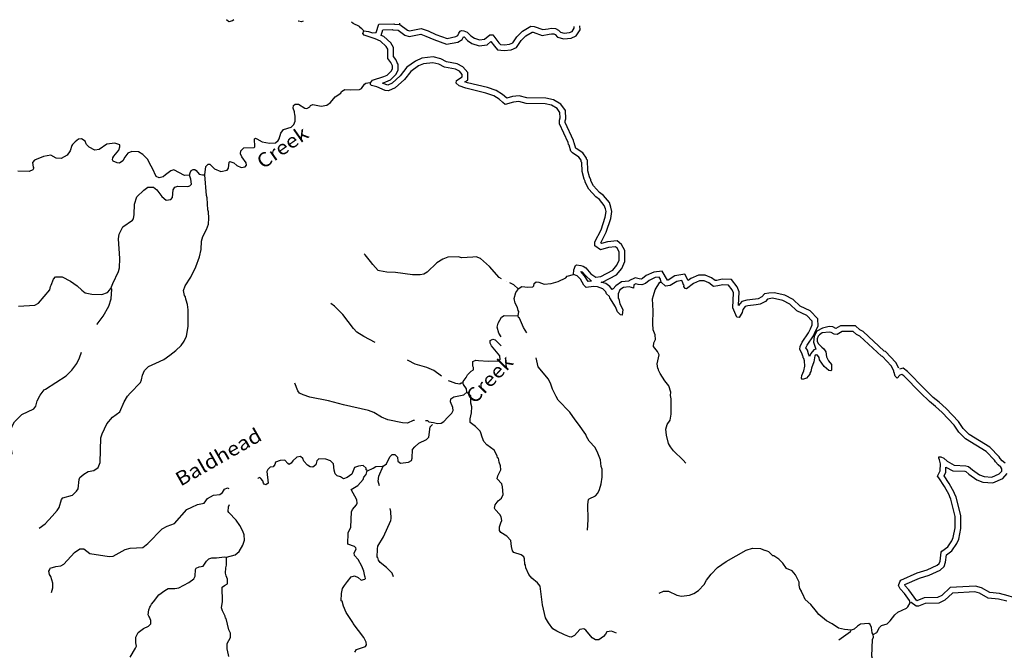
# Model space of a CAD drawing. Extents: x 871156 to 1315186, y 16521157 to 16706350.
# Drawn here: x 1232335 to 1267033, y 16673913 to 16696124 of the extents above; entities that cross this region are included whole.
import ezdxf
from ezdxf.enums import TextEntityAlignment as Align

# ---------------------------------------------------------------- set-up
doc = ezdxf.new("R2010")
doc.units = 0
doc.header["$MEASUREMENT"] = 0
doc.layers.add('L3', color=7, linetype='CONTINUOUS')
doc.layers.add('L4', color=7, linetype='CONTINUOUS')
doc.styles.add('STYLE-FONT023', font='font023.shx')

msp = doc.modelspace()

# ---------------------------------------------------------------- linework, layer by layer
at = {"layer": 'L3', "color": 140, "linetype": 'CONTINUOUS', "flags": 128}
for points in [[(1239882.05, 16696118.43), (1239838.06, 16696081.43), (1239704.11, 16696050.73), (1239620.07, 16696123.59)], [(1242325.8, 16696070.25), (1242262.85, 16696050.62), (1242163.18, 16696069.26), (1242153.67, 16696073.64)], [(1244456.96, 16695732.61), (1244391.61, 16695800.59), (1244350.6, 16695834.71), (1244309.93, 16695885.53), (1244086.93, 16695989.89), (1244029.45, 16696032.71), (1244028.26, 16696036.69)], [(1244456.96, 16695732.61), (1244623.11, 16695704.36), (1244763.94, 16695659.94), (1244897.57, 16695673.98), (1244986.57, 16695963.94), (1245520.28, 16695978.51), (1245544.95, 16695961.35), (1245736.57, 16695957.61)], [(1245736.57, 16695957.61), (1245732.92, 16696003.08)], [(1244696.04, 16693894.23), (1244772.98, 16693992.72), (1245167.15, 16694118.38), (1245284.93, 16694174.41), (1245429.35, 16694313.29), (1245472.62, 16694395.77), (1245474.59, 16694495.78), (1245458.41, 16694521.07), (1245450.57, 16694546.23), (1245442.73, 16694571.4), (1245418.71, 16694621.89), (1245313.01, 16694757.33), (1245311.04, 16695082.43), (1245254.52, 16695175.21), (1245049.82, 16695362.58), (1244859.84, 16695449.67), (1244470.55, 16695573.98), (1244421.7, 16695633.3), (1244456.96, 16695732.61)], [(1245075.15, 16695570.99), (1245135.61, 16695767.93), (1245460.03, 16695776.79), (1245480.48, 16695762.57), (1245668.26, 16695758.91)], [(1245668.26, 16695758.91), (1245903.86, 16695582.48), (1246059.38, 16695527.19), (1246468.34, 16695610.63), (1246649.56, 16695544.14), (1246930.93, 16695421.8), (1247377.9, 16695259.79), (1247776.19, 16695337.79), (1247929.65, 16695429.62), (1247969.67, 16695524.19), (1247993.66, 16695515.09), (1248110.25, 16695393.85), (1248274.37, 16695290.94), (1248521.95, 16695206.79), (1248803.79, 16695241.42), (1248937.18, 16695358), (1249062.52, 16695185.66), (1249177.29, 16695066.21), (1249412.61, 16695033.86), (1249651.32, 16695061.64), (1249840.62, 16695144.56), (1250008.39, 16695390.56), (1250173.39, 16695556.13), (1250391.81, 16695687.53), (1250426.38, 16695684.54), (1250747.7, 16695570.41), (1250995.24, 16695608.47), (1251081.56, 16695626.64), (1251158.58, 16695620.83), (1251201.38, 16695596.7), (1251284.76, 16695509.95), (1251507.5, 16695449.62), (1251767.02, 16695478.34), (1251942.99, 16695554.21), (1252082.47, 16695771.22), (1252069.36, 16695902.02)], [(1245736.57, 16695957.61), (1245999.43, 16695760.76), (1246073.93, 16695734.28), (1246483.96, 16695817.94), (1246723.94, 16695729.88), (1247004.94, 16695607.7), (1247393.9, 16695466.72), (1247703.47, 16695527.35), (1247770.92, 16695567.71), (1247805.9, 16695650.35), (1247857.17, 16695716.04), (1247907.67, 16695740.05), (1247990.79, 16695730.08), (1248106.64, 16695686.15), (1248237.35, 16695550.22), (1248360.83, 16695472.79), (1248542.98, 16695410.88), (1248718.43, 16695432.44), (1248905.01, 16695595.5), (1249013.3, 16695593.36), (1249216.22, 16695314.36), (1249273.37, 16695254.88), (1249414.7, 16695235.45), (1249598.49, 16695256.84), (1249707.76, 16695304.71), (1249853.63, 16695518.59), (1250049.15, 16695714.79), (1250344.35, 16695892.38), (1250469.15, 16695881.59), (1250767.14, 16695775.75), (1250959.42, 16695805.31), (1251068.21, 16695828.21), (1251218.01, 16695816.92), (1251325.19, 16695756.49), (1251390.54, 16695688.51), (1251523.19, 16695652.58), (1251715.3, 16695673.84), (1251807.75, 16695713.7), (1251876.52, 16695820.69), (1251870.37, 16695882.09)], [(1245121.68, 16693893.97), (1245240.82, 16693931.95), (1245400.16, 16694007.75), (1245591.38, 16694191.63), (1245671.64, 16694344.65), (1245675.74, 16694552.48), (1245641.35, 16694606.22), (1245629.44, 16694644.47), (1245589.88, 16694727.63), (1245512.59, 16694826.67), (1245510.7, 16695139.12), (1245410.52, 16695303.55), (1245161.7, 16695531.32), (1245075.15, 16695570.99)], [(1251856.88, 16687152.62), (1251868.5, 16687319.09), (1251921.42, 16687468.07), (1251955.08, 16687484.08), (1252113.04, 16687464.33), (1252187.51, 16687437.86), (1252286.53, 16687385.92), (1252457.42, 16687174.21), (1252638.42, 16687053.96), (1252813.87, 16687075.52), (1253235.02, 16687300.65), (1253380.06, 16687472.86), (1253458.63, 16687654.69), (1253464.33, 16687946.3), (1253391.8, 16688072.75), (1253326.15, 16688124.06), (1253084.04, 16688103.78), (1252807.3, 16688017.53), (1252601.8, 16688163.23), (1252604.39, 16688296.57), (1252821.01, 16688717.41), (1252971.43, 16689164.56), (1253000.34, 16689364.03), (1252977.31, 16689464.49), (1252937.93, 16689581.95), (1252766.88, 16689785.34), (1252635.55, 16689887.93), (1252390.84, 16690159.46), (1252262.23, 16690403.68), (1252262.89, 16690437.02), (1252222.7, 16690512.81), (1252161.12, 16690772.42), (1252150.82, 16691097.69), (1252126.31, 16691123.15), (1252118.96, 16691173.31), (1252037.76, 16691283.25), (1251815.59, 16691429.33), (1251758.41, 16691488.78), (1251696, 16691706.72), (1251679.83, 16691732.05), (1251664.48, 16691799.02), (1251360.58, 16692455.09), (1251354.87, 16692588.56), (1251381.31, 16692663.07), (1251368.42, 16692855.03), (1251271.21, 16692998.63), (1251073.38, 16693110.88), (1250849.24, 16693156.95), (1250182.73, 16693169.97), (1249925.75, 16693241.69), (1249733.63, 16693220.46), (1249448.73, 16693142.67), (1249366.71, 16693210.94), (1249235.72, 16693330.21), (1249046.22, 16693442.28), (1248764.73, 16693539.5), (1248059.64, 16693711.64), (1247819.52, 16693791.37), (1247721.49, 16693893.31), (1247723.13, 16693976.64), (1247925.69, 16694106.04), (1247927.33, 16694189.34), (1247829.63, 16694307.94), (1247689.3, 16694377.37), (1247307.36, 16694451.55), (1247109.34, 16694555.42), (1246893.7, 16694609.65), (1246559.66, 16694574.55), (1246391.38, 16694494.49), (1246120.86, 16694299.74), (1245890.2, 16694012.54), (1245567.74, 16693718.77), (1245332.34, 16693615.02), (1245216.01, 16693633.98), (1244918.55, 16693764.83), (1244727.73, 16693810.24), (1244703.23, 16693835.73), (1244696.04, 16693894.23)], [(1252823.33, 16686875.18), (1252875.27, 16686881.56), (1253363.22, 16687142.4), (1253551.97, 16687366.52), (1253657.82, 16687611.46), (1253665.37, 16687997.77), (1253545.79, 16688206.22), (1253387.56, 16688329.9), (1253045.48, 16688301.25), (1252842.25, 16688237.91), (1252810.66, 16688260.31), (1253005.75, 16688639.31), (1253166.75, 16689117.95), (1253203.62, 16689372.31), (1253170.05, 16689518.75), (1253115.47, 16689681.59), (1252906.47, 16689930.08), (1252772.43, 16690034.79), (1252556.14, 16690274.78), (1252463.21, 16690451.26), (1252463.88, 16690484.91), (1252411.39, 16690583.89), (1252360.37, 16690798.94), (1252348.27, 16691180.95), (1252314.88, 16691215.63), (1252309.58, 16691251.85), (1252177.44, 16691430.78), (1251944.18, 16691584.13), (1251936.99, 16691591.61), (1251880.24, 16691789.78), (1251867.03, 16691810.48), (1251854.75, 16691864.1), (1251558.69, 16692503.21), (1251556.34, 16692558.29), (1251583.62, 16692635.18), (1251564.34, 16692922.37), (1251410.6, 16693149.51), (1251144.59, 16693300.42), (1250871.51, 16693356.55), (1250212.03, 16693369.44), (1249942.24, 16693444.73), (1249696.08, 16693417.53), (1249496.68, 16693363.09), (1249355.18, 16693491.91), (1249130.62, 16693624.72), (1248821.21, 16693731.58), (1248114.96, 16693904.01), (1248026.77, 16693933.29), (1248123.53, 16693995.11), (1248128.74, 16694259.39), (1247956.73, 16694468.19), (1247753.86, 16694568.57), (1247374.28, 16694642.29), (1247181.18, 16694743.58), (1246908.08, 16694812.26), (1246504.68, 16694769.87), (1246289.17, 16694667.34), (1245981.95, 16694446.17), (1245744.01, 16694149.91), (1245457.2, 16693888.61), (1245305.97, 16693821.97), (1245273.26, 16693827.3), (1245121.68, 16693893.97)], [(1238865.11, 16690657.69), (1238895.8, 16690948.8), (1238972.41, 16691030.66), (1239039.24, 16691037.68), (1239202.59, 16690867.8), (1239425.91, 16690780.07), (1239643.52, 16690825.8), (1239694.96, 16690899.82), (1239715.72, 16691107.79), (1239741.02, 16691123.98), (1239815.69, 16691105.84), (1239882.03, 16691087.88), (1239988.35, 16690985.78), (1240137.04, 16690916.16), (1240279.32, 16690946.74), (1240321.94, 16690995.92), (1240315.41, 16691087.72), (1240161.02, 16691290.78), (1240121.48, 16691399.93), (1240131.95, 16691508.07), (1240233.87, 16691606.1), (1240600.96, 16691623.92), (1240618.11, 16691648.59), (1240615.16, 16691923.69), (1240640.62, 16691948.2), (1240690.13, 16691922.21), (1240879.95, 16691826.84), (1241137.26, 16691771.78), (1241346.04, 16691792.68), (1241439.15, 16691865.88), (1241473.8, 16691931.89), (1241536.03, 16692130.71), (1241630.11, 16692253.88), (1241906.85, 16692340.16), (1241991.95, 16692430.19), (1242044.21, 16692545.85), (1242047.98, 16692737.48), (1242031.81, 16692762.81), (1242017.4, 16692879.78), (1241969.86, 16693005.73), (1241980.16, 16693105.57), (1242039.28, 16693146.08), (1242164.28, 16693143.62), (1242378.28, 16693006.06), (1242453.12, 16692996.28), (1242554.23, 16693052.64), (1242588.52, 16693101.99), (1242664.16, 16693133.85), (1242963.1, 16693077.97), (1243155.55, 16693115.87), (1243290.65, 16693204.91), (1243453.01, 16693410.09), (1243647.26, 16693539.66), (1243673.37, 16693597.5), (1243791.52, 16693670.2), (1243999.61, 16693657.8), (1244308.06, 16693660.1), (1244383.85, 16693700.29), (1244486.77, 16693848.3), (1244529.25, 16693889.14), (1244671.37, 16693911.35), (1244696.04, 16693894.23)], [(1238323.22, 16690651.62), (1238147.94, 16690638.4), (1237768.45, 16690837.52), (1237659.33, 16690797.98), (1237473.26, 16690659.92), (1237388.48, 16690586.6), (1237246.19, 16690556.02), (1237147.02, 16690599.66), (1237019.27, 16690885.55), (1236962.41, 16690961.67), (1236834, 16691214.23), (1236670.45, 16691375.81), (1236522.3, 16691470.4), (1236289.17, 16691483.29), (1236146.23, 16691419.41), (1236035.18, 16691279.88), (1235966.05, 16691156.22), (1235856.12, 16691075.02), (1235772.82, 16691076.66), (1235632.47, 16691146.09), (1235608.29, 16691188.21), (1235617.93, 16691254.71), (1235652.58, 16691320.73), (1235823.44, 16691534.08), (1235867.21, 16691641.6), (1235860.35, 16691716.74), (1235686.53, 16691778.48), (1235410.79, 16691742.23), (1235140.43, 16691555.8), (1234981.63, 16691533.88), (1234783.48, 16691629.46), (1234685.45, 16691731.4), (1234677.61, 16691756.57), (1234637.58, 16691840.72), (1234514.23, 16691926.48), (1234405.61, 16691911.92), (1234295.5, 16691822.42), (1234193.58, 16691724.37), (1234176.25, 16691691.37), (1234114.18, 16691500.88), (1234011.26, 16691352.85), (1233792.38, 16691240.44), (1233617.58, 16691252.22), (1233427.92, 16691355.96), (1233168.65, 16691311.02), (1232857.6, 16691175.42), (1232789.33, 16691093.4), (1232811.22, 16690934.6), (1232835.56, 16690900.78), (1232792.61, 16690834.96), (1232666.5, 16690779.06), (1232274.91, 16690786.74)], [(1238323.22, 16690651.62), (1238341.53, 16690734.63), (1238376.31, 16690808.97), (1238443.79, 16690849.3), (1238502.09, 16690848.18), (1238551.44, 16690813.86), (1238665.47, 16690678.26), (1238773.44, 16690659.5), (1238865.11, 16690657.69)], [(1233020.76, 16678219.51), (1233231.98, 16678365.41), (1233478.98, 16678635.63), (1233657.84, 16678832.15), (1233726.77, 16678947.52), (1233807.31, 16679229.34), (1233849.96, 16679278.49), (1234193.49, 16679371.8), (1234338.06, 16679519.01), (1234389.67, 16679601.33), (1234429.53, 16679933.94), (1234455.84, 16680000.12), (1234599.74, 16680114), (1234743.33, 16680211.21), (1234943.95, 16680240.6), (1235096.04, 16680345.98), (1235166.28, 16680527.98), (1235199.9, 16681394.17), (1235235.99, 16681535.18), (1235409.63, 16681890.17), (1235605.82, 16682119.71), (1235868.02, 16682314.62), (1236016.5, 16682661.81), (1236137.23, 16682867.81), (1236222.66, 16682974.47), (1236588.26, 16683342.39), (1236623.53, 16683441.74), (1236659.94, 16683599.39), (1236738.18, 16683764.55), (1236874.43, 16683911.92), (1237135.15, 16684031.84), (1237412.7, 16684159.76), (1237623.91, 16684305.66), (1237835.48, 16684468.23), (1238022.36, 16684647.92), (1238133.76, 16684804.12), (1238212.17, 16684977.63), (1238277.16, 16685318.08), (1238272.11, 16685909.98), (1238250.68, 16686093.78), (1238203.63, 16686244.73), (1238187.62, 16686278.36), (1238172.6, 16686362.02), (1238140.25, 16686412.64), (1238110.34, 16686588.28), (1238163.6, 16686753.96), (1238361.08, 16687050.13), (1238543.38, 16687421.65), (1238675.36, 16687777.46), (1238730.41, 16688034.79), (1238744.45, 16688326.23), (1238789.2, 16688483.71), (1238919.24, 16688739.55), (1238989.48, 16688921.54), (1239001.88, 16689129.68), (1238989.61, 16689354.98), (1238966.09, 16689430.44), (1238940.92, 16689847.71), (1238917.56, 16689931.5), (1238865.11, 16690657.69)], [(1235544.57, 16686655.2), (1235614.81, 16686837.2), (1235814.77, 16687258.37), (1235850.53, 16687382.68), (1235865.39, 16687715.82), (1235820.44, 16688400.15), (1235840.36, 16688566.49), (1235970.56, 16688830.63), (1236308.38, 16689057.41), (1236351.03, 16689106.59), (1236370.78, 16689264.56), (1236377.79, 16689622.83), (1236466.15, 16689879.51), (1236704.32, 16690124.88), (1236848.09, 16690230.43), (1237048.04, 16690226.52), (1237171.24, 16690132.43), (1237341.6, 16689895.71), (1237497.48, 16689767.63), (1237656.26, 16689789.51), (1237716.03, 16689863.36), (1237746.25, 16690129.47), (1237806.55, 16690228.33), (1237907.16, 16690259.69), (1238256.92, 16690244.5), (1238332.38, 16690268.06), (1238383.69, 16690333.71), (1238370.43, 16690509), (1238338.41, 16690576.33), (1238323.22, 16690651.62)], [(1249319.35, 16687000.68), (1249229.39, 16687045.7), (1248895.31, 16687435.66), (1248575.77, 16687716.96), (1248426.76, 16687769.88), (1248301.63, 16687764.01), (1247901.05, 16687738.52), (1247801.74, 16687773.79), (1247418, 16687756.3), (1247249.89, 16687684.58), (1247039.01, 16687555.35), (1246690.9, 16687228.77), (1246572.95, 16687164.4), (1246447.33, 16687133.53), (1246172.37, 16687138.91), (1245574, 16687225.62), (1245274.05, 16687231.49), (1245016.61, 16687278.22), (1244966.94, 16687295.87), (1244779.22, 16687499.58), (1244698.05, 16687609.52), (1244510.98, 16687846.56), (1244469.8, 16687872.38)], [(1232298.6, 16686035.28), (1232866.13, 16686074.2), (1232992.41, 16686138.4), (1233393.28, 16686605.63), (1233420.54, 16686721.81), (1233446.52, 16686771.28), (1233525.74, 16686986.45), (1233602.35, 16687068.31), (1233835.64, 16687063.75), (1234124.48, 16686916.4), (1234354.66, 16686753.5), (1234526.5, 16686591.78), (1234641.36, 16686497.85), (1234882.16, 16686451.46), (1235232.09, 16686444.6), (1235433.49, 16686515.67), (1235510.25, 16686605.86), (1235527.74, 16686647.2), (1235544.57, 16686655.2)], [(1249905.06, 16686649.06), (1250031.5, 16686721.61), (1250247.79, 16686700.68), (1250423.08, 16686713.94), (1250448.9, 16686755.11), (1250467.17, 16686838.08), (1250534.99, 16686895.1), (1250626.29, 16686876.67), (1250816.6, 16686806.26), (1251058.89, 16686834.83), (1251310.29, 16686904.95), (1251579.5, 16687033.03), (1251630.65, 16687090.35), (1251856.88, 16687152.62)], [(1254943.79, 16686883.78), (1254912.42, 16686984.44), (1254872.07, 16687051.89), (1254730.12, 16687038.02), (1254519.85, 16686942.12), (1254384.26, 16686828.07), (1254258.31, 16686780.53), (1254125.34, 16686799.79), (1254050.68, 16686817.94), (1253983.39, 16686785.91), (1253964.43, 16686669.57), (1253898.12, 16686687.55), (1253815.28, 16686714.19), (1253614.83, 16686693.1), (1253488.06, 16686603.89), (1253427.14, 16686471.74), (1253423.89, 16686305.09), (1253448.56, 16686287.93), (1253478.45, 16686112.31), (1253591.35, 16685918.41), (1253562.45, 16685718.93), (1253504.28, 16685728.38), (1253406.41, 16685838.65), (1253334.7, 16686006.76), (1253132.6, 16686327.47), (1253116.75, 16686369.44), (1253018.6, 16686463.08), (1252995.07, 16686538.54), (1252880.38, 16686640.8), (1252698.4, 16686711.05), (1252556.9, 16686722.17), (1252297.98, 16686693.89), (1252216.13, 16686770.5), (1252095.23, 16686981.26), (1251980.9, 16687100.19), (1251856.88, 16687152.62)], [(1252113.5, 16687250.84), (1252161.18, 16687240.57), (1252272.16, 16687110.59), (1252485.34, 16686915.55)], [(1252485.34, 16686915.55), (1252370.68, 16686903.02), (1252236.34, 16687097.95), (1252113.5, 16687250.84)], [(1255165.99, 16686950.14), (1254978.68, 16687263.26), (1254677.48, 16687233.83), (1254412.01, 16687112.76), (1254281.67, 16687003.12), (1254235.94, 16686985.86), (1254163.38, 16686996.37), (1254028.88, 16687029.06), (1253802.84, 16686921.47), (1253801.6, 16686913.85), (1253542.23, 16686886.57), (1253341.38, 16686745.22), (1253243.54, 16686638.81), (1253209.82, 16686621.94), (1253131.15, 16686728.74), (1252990.68, 16686829.91), (1252823.33, 16686875.18)], [(1258736.17, 16686496.72), (1258576.85, 16686470.97), (1258484.13, 16686359.58), (1258362.23, 16686290.73), (1258261.98, 16686275.06), (1257960.59, 16686246.58), (1257788.38, 16686203.23), (1257671.05, 16686056.68), (1257688.18, 16686543.51), (1257622.9, 16686709.25), (1257417.11, 16686977.03), (1257089.26, 16686983.48), (1256902.59, 16686942.85), (1256839.7, 16686937.11), (1256717.6, 16687026.2), (1256495.5, 16687120.13), (1256256.65, 16687124.78), (1255982.07, 16687010.33), (1255894.11, 16686940.4), (1255778.91, 16687157.66), (1255422.52, 16687097.01), (1255189.11, 16686953.33), (1255165.99, 16686950.14)], [(1235057.99, 16685394.47), (1235061.57, 16685397.74), (1235275.56, 16685685.28), (1235474.04, 16686031.44), (1235554.06, 16686288.27), (1235577.58, 16686637.88), (1235544.57, 16686655.2)], [(1249506.31, 16686907.12), (1249506.3, 16686907.13)], [(1249506.32, 16686907.11), (1249506.31, 16686907.12)], [(1249905.06, 16686649.06), (1249749.39, 16686785.46), (1249607.52, 16686856.46)], [(1249902.96, 16685690.56), (1249922.75, 16685848.53), (1249906.73, 16685882.19), (1249875.37, 16685982.82), (1249795.12, 16686142.76), (1249756.57, 16686301.88), (1249819.13, 16686517.37), (1249887.57, 16686607.72), (1249905.06, 16686649.06)], [(1255810.63, 16680498.81), (1255712.79, 16680609.08), (1255377.53, 16680940.71), (1255272.02, 16681084.48), (1255199.33, 16681202.59), (1255130.03, 16681495.68), (1255100.64, 16681696.3), (1255154.05, 16681870.29), (1255256.97, 16682018.32), (1255294.52, 16682234.3), (1255296.79, 16682776), (1255273.92, 16682884.84), (1255276.35, 16683009.81), (1255205.61, 16683227.89), (1255075.72, 16683405.48), (1254905.82, 16683667.2), (1254841.32, 16683776.81), (1254841.94, 16683810.14), (1254825.77, 16683835.47), (1254804.05, 16684002.6), (1254868.58, 16684318.06), (1254812.54, 16684435.84), (1254674.33, 16684613.61), (1254685.25, 16684746.74), (1254737.54, 16684862.4), (1254723.95, 16685021.03), (1254660.9, 16685205.64), (1254648.47, 16685422.6), (1254657.13, 16685864.18), (1254640.46, 16686289.62), (1254667.88, 16686414.09), (1254730.11, 16686612.91), (1254893.79, 16686884.77), (1254943.79, 16686883.78)], [(1258866.62, 16686315.21), (1258682.67, 16686285.48), (1258614.4, 16686203.46), (1258428.97, 16686098.73), (1258286.85, 16686076.52), (1257994.61, 16686048.9), (1257902.45, 16686025.7), (1257817.02, 16685919.01), (1257789.92, 16685811.19), (1257686.52, 16685638.15), (1257603.35, 16685648.13), (1257468.08, 16685975.86), (1257486.84, 16686508.94), (1257447.14, 16686609.73), (1257317.1, 16686778.96), (1257108.83, 16686783.06), (1256933.06, 16686744.8), (1256782.76, 16686731.09), (1256618.4, 16686851), (1256453.08, 16686920.92), (1256294.79, 16686924), (1256084.72, 16686836.44), (1255839.19, 16686641.23), (1255781.03, 16686650.67), (1255740.84, 16686726.5), (1255749.99, 16686767.97), (1255725.33, 16686785.12), (1255710.14, 16686860.45), (1255669.95, 16686936.24), (1255494.32, 16686906.35), (1255258.11, 16686760.95), (1255099.32, 16686739.06), (1254943.79, 16686883.78)], [(1263313.43, 16683850.08), (1263205.01, 16684047.98), (1262846.98, 16684439.27), (1262805.21, 16684450.51), (1262059.46, 16685140.6), (1261945.66, 16685200.1), (1261793.25, 16685346.8), (1261265.91, 16685345.09), (1261098.19, 16685245.38), (1261097.15, 16685245.48), (1260994.21, 16685303.31), (1260864.7, 16685321.91), (1260626.94, 16685258.91), (1260430.27, 16685152.11), (1260329.13, 16684972.25), (1260306.65, 16684764.28), (1260392.95, 16684524.39), (1260317.89, 16684494.49), (1260211.13, 16684370.84), (1260166.17, 16684264.04), (1260138.08, 16684359.59), (1260093.12, 16684483.25), (1260036.93, 16684567.56), (1260086.93, 16684661.16), (1260303.71, 16684994.5), (1260377.09, 16685151.88), (1260469, 16685327.71), (1260457.3, 16685590.54), (1260191.32, 16685866.27), (1259839.52, 16686033.15), (1259588.33, 16686268.37), (1259293.65, 16686422.42), (1258925.78, 16686506.83), (1258736.17, 16686496.72)], [(1263138.04, 16683753.98), (1263041.19, 16683930.75), (1262738.77, 16684261.27), (1262705.6, 16684270.19), (1261943.19, 16684975.71), (1261827.61, 16685036.14), (1261712.91, 16685146.54), (1261321.17, 16685145.27), (1261144.27, 16685040.11), (1261036.1, 16685050.38), (1260928.82, 16685110.65), (1260862.32, 16685120.2), (1260620.11, 16685091.23), (1260518.93, 16685026.37), (1260468.04, 16684977.29), (1260433.07, 16684886.24), (1260439.6, 16684786.08), (1260479.89, 16684710.35), (1260602.79, 16684591.46), (1260676.7, 16684531.78), (1260749.76, 16684422.1), (1260771.58, 16684246.67), (1260835.85, 16684112.19), (1260941.76, 16683976.92), (1260946.65, 16683785.11), (1260921.19, 16683760.56), (1260846.35, 16683770.24), (1260690.45, 16683906.41), (1260519.69, 16684142.86), (1260504.53, 16684226.49), (1260447.71, 16684310.88), (1260397.87, 16684320.09), (1260355.45, 16684279.18), (1260326.71, 16684071.34), (1260239.36, 16683847.87), (1260212.26, 16683731.66), (1260177.87, 16683673.95), (1260177.28, 16683640.62), (1260066.26, 16683492.58), (1259923.88, 16683453.48), (1259882.97, 16683495.9), (1259892.95, 16683587.4), (1259962.76, 16683761.16), (1259998.94, 16683918.87), (1259994.05, 16684110.68), (1259970.57, 16684194.44), (1259945.99, 16684219.9), (1259946.62, 16684253.2), (1259930.24, 16684270.16), (1259906.59, 16684345.62), (1259826.27, 16684513.77), (1259836.41, 16684613.6), (1259914.1, 16684762.23), (1260128.39, 16685091.76), (1260197.75, 16685240.51), (1260266.81, 16685372.63), (1260260.87, 16685506.1), (1260072.68, 16685701.19), (1259725.61, 16685865.82), (1259471.52, 16686103.75), (1259223.82, 16686233.25), (1258866.62, 16686315.21)], [(1244862.75, 16684758.85), (1244462.87, 16684963.58), (1244215.86, 16685118.43), (1244093.36, 16685245.86), (1243719.56, 16685736.62), (1243433.66, 16686033.97), (1243293.84, 16686128.4)], [(1249298.98, 16684957.27), (1249224.22, 16685078.73), (1249161.82, 16685296.66), (1249197.9, 16685437.64), (1249310.3, 16685643.84), (1249411.57, 16685708.5), (1249902.96, 16685690.56)], [(1250206.71, 16685093.65), (1250095.08, 16685286.71), (1249942.99, 16685606.44), (1249918.65, 16685640.23), (1249902.96, 16685690.56)], [(1247964.6, 16683319.68), (1247965.75, 16683377.99), (1248068.49, 16683517.68), (1248120.43, 16683616.7), (1248239.68, 16683747.72), (1248324, 16683796.08), (1248325.61, 16683879.41), (1248301.43, 16683921.54), (1248304.71, 16684088.17), (1248413.82, 16684127.74), (1248505.45, 16684125.93), (1248846.58, 16684094.24), (1249230.29, 16684111.73), (1249272.78, 16684152.57), (1249258.74, 16684286.2), (1248965.47, 16684633.68), (1248917.28, 16684726.33), (1248919.24, 16684826.3), (1249003.53, 16684874.66), (1249094.69, 16684847.86), (1249298.89, 16684635.49), (1249298.98, 16684635.51)], [(1231440.66, 16680100.84), (1231848.55, 16680501.27), (1232002.61, 16680706.62), (1232063.86, 16680855.48), (1232034.43, 16681056.08), (1231978.24, 16681165.53), (1231963.87, 16681282.52), (1231976.59, 16681507.29), (1232074.12, 16681805.46), (1232152.2, 16681962.29), (1232415.54, 16682215.54), (1232836.17, 16682415.68), (1232904.8, 16682514.37), (1232950.04, 16682696.85), (1233054.1, 16682903.18), (1233199.31, 16683083.7), (1233249.8, 16683107.71), (1233967.42, 16683577.1), (1234171.44, 16683781.48), (1234351.13, 16684019.67), (1234438.19, 16684209.7), (1234518.34, 16684409.91)], [(1252339.11, 16678149.62), (1252371.13, 16678507.41), (1252356.72, 16679049.48), (1252376.8, 16679224.12), (1252402.29, 16679248.63), (1252629.38, 16679352.53), (1252714.65, 16679450.89), (1252767.07, 16679574.88), (1252821.14, 16679782.19), (1252859.03, 16680014.85), (1252864.41, 16680289.79), (1252824.71, 16680390.58), (1252804.14, 16680616.04), (1252708.86, 16680859.61), (1252612.8, 16681061.55), (1252400.44, 16681282.41), (1252311.89, 16681442.52), (1252288.36, 16681517.98), (1252028.6, 16681873.15), (1251906.56, 16682025.57), (1251720.3, 16682304.28), (1251311.89, 16682729.03), (1251239.39, 16682855.47), (1251111.1, 16683116.37), (1251047.88, 16683292.65), (1250967.84, 16683460.93), (1250609.58, 16683893.02), (1250539.69, 16684218.48)], [(1247197.07, 16683565.94), (1246931.49, 16683765), (1246683.67, 16683878.2), (1246277.38, 16683986.2), (1246021.55, 16684116.23), (1246002.36, 16684133.7)], [(1267060.62, 16680503.99), (1266957.62, 16680591.43), (1266884.94, 16680666.76), (1266852.67, 16680725.67), (1266522, 16681068.5), (1265795.07, 16681515.94), (1265586.75, 16681724.43), (1265418.27, 16681966.19), (1264985.45, 16682432.51), (1264736.48, 16682655.1), (1264526.52, 16682822.71), (1264224.1, 16683119.78), (1263626.8, 16683730.4), (1263467.72, 16683854.22), (1263339.16, 16683813.96)], [(1263716.02, 16675583.78), (1263692.5, 16675667.54), (1263513.56, 16675912.49), (1263366.46, 16676073.48), (1263310.39, 16676199.5), (1263354.28, 16676323.74), (1263388.67, 16676381.45), (1263968.33, 16676637.72), (1264312.05, 16676748.22), (1264664.99, 16676908.56), (1264741.17, 16676973.88), (1264767.65, 16677056.76), (1264806.69, 16677372.78), (1264832.27, 16677405.65), (1265043.42, 16677560.21), (1265188.95, 16677774.29), (1265232.58, 16677881.87), (1265297.05, 16678222.42), (1265304.26, 16678622.37), (1265148.73, 16679241.96), (1265108.4, 16679317.69), (1265084.62, 16679384.78), (1264923.36, 16679687.74), (1264720.35, 16679983.11), (1264679.74, 16680042.2), (1264774.85, 16680232.21), (1264779.34, 16680482.14), (1264748.4, 16680616.07), (1264724.61, 16680683.19), (1264725.37, 16680724.83), (1264800.5, 16680731.82), (1264899.57, 16680680.01), (1265014.27, 16680569.61), (1265270.16, 16680431.65), (1265678.26, 16680415.97), (1265769.46, 16680389.29), (1265908.99, 16680270.1), (1266164.14, 16680090.47), (1266321.38, 16680029.31), (1266596.17, 16680016.02), (1266856.57, 16680128), (1266941.66, 16680226.5), (1266951.5, 16680309.67), (1266910.89, 16680368.75), (1266820.61, 16680445.4), (1266722.41, 16680547.17), (1266690.13, 16680606.09), (1266395.62, 16680911.44), (1265670.21, 16681357.94), (1265432.79, 16681595.57), (1265262.18, 16681840.37), (1264845.21, 16682289.62), (1264607.34, 16682502.28), (1264393.71, 16682672.82), (1264082.53, 16682978.5), (1263493.28, 16683580.87), (1263427.53, 16683632.06), (1263352.1, 16683608.44), (1263258.51, 16683501.73), (1263184.72, 16683569.75), (1263153.65, 16683695.35), (1263137.28, 16683712.31), (1263138.04, 16683753.98)], [(1246249.47, 16682011), (1246205.25, 16682003.85), (1246003.48, 16681916.12), (1245820.19, 16681919.7), (1245313.95, 16682029.64), (1245082.45, 16682125.87), (1244818.94, 16682289.39), (1244628.63, 16682359.79), (1243749.06, 16682560.39), (1243218.48, 16682704.13), (1242554.23, 16682833.83), (1242322.41, 16682913.39), (1242198.43, 16682965.85), (1242133.4, 16683050.46), (1242030.32, 16683319.2)], [(1247964.6, 16683319.68), (1247897.96, 16683321), (1247847.31, 16683288.65), (1247706, 16683308.07), (1247515.69, 16683378.48), (1247446.74, 16683399.64)], [(1248091.69, 16683000.46), (1248085.65, 16683117.25), (1247971.95, 16683269.52), (1247964.6, 16683319.68)], [(1246754.47, 16681959.75), (1246920.78, 16681939.84), (1247053.25, 16681895.55), (1247187.04, 16681917.96), (1247279.82, 16681974.49), (1247424.4, 16682121.67), (1247560.48, 16682260.72), (1247612.42, 16682359.7), (1247597.88, 16682468.36), (1247518.32, 16682661.61), (1247528.75, 16682769.78), (1247630.23, 16682842.81), (1247981.6, 16682910.92), (1248091.69, 16683000.46)], [(1253368.1, 16674512.07), (1253186.11, 16674582.31), (1253027.3, 16674560.4), (1252975.86, 16674486.38), (1252907.58, 16674404.39), (1252738.5, 16674282.67), (1252630.2, 16674284.77), (1252514.85, 16674353.74), (1252286.64, 16674616.57), (1252212.62, 16674668.04), (1252078.84, 16674645.67), (1251891.31, 16674432.61), (1251765.18, 16674376.74), (1251707.04, 16674386.22), (1251533.38, 16674456.3), (1251269.22, 16674586.48), (1251120.87, 16674672.74), (1250966.51, 16674875.82), (1250869.95, 16675052.73), (1250762.28, 16675513.27), (1250675.17, 16676173.45), (1250577.47, 16676292.05), (1250380.63, 16676454.29), (1250274.76, 16676581.39), (1250171.02, 16676816.8), (1250164.49, 16676908.59), (1250140.32, 16676950.75), (1250127.22, 16677134.39), (1250103.54, 16677201.52), (1250004.88, 16677270.16), (1249748.23, 16677358.51), (1249699.38, 16677417.83), (1249660.66, 16677568.62), (1249639.73, 16677777.41), (1249501.19, 16677938.47), (1249295.35, 16678067.54), (1249238.33, 16678135.32), (1249240.79, 16678260.29), (1249293.54, 16678400.97), (1249328.52, 16678483.62), (1249297.78, 16678617.61), (1249257.58, 16678693.4), (1249094.41, 16678871.62), (1249070.39, 16678922.12), (1249089.32, 16679038.42), (1249192.07, 16679178.12), (1249310.66, 16679275.83), (1249371.42, 16679399.65), (1249351.67, 16679666.78), (1249320.47, 16679775.73), (1249165.59, 16679953.79), (1249184.19, 16680053.46), (1249288.41, 16680268.13), (1249274.53, 16680410.1), (1249235.34, 16680535.89), (1249204.76, 16680678.18), (1249171.62, 16680687.17), (1249164.73, 16680762.33), (1249060.34, 16680964.4), (1248797.16, 16681144.59), (1248691.28, 16681271.69), (1248627.58, 16681422.97), (1248588.87, 16681573.76), (1248556.68, 16681632.75), (1248393.16, 16681794.3), (1248204.13, 16681931.37), (1248206.75, 16682064.69), (1248260.82, 16682272), (1248265.05, 16682488.64), (1248234.34, 16682622.6), (1248230.9, 16682872.7), (1248091.69, 16683000.46)], [(1245147.56, 16680393.52), (1245258.96, 16680486.48), (1245380.34, 16680725.82), (1245456.95, 16680807.68), (1245557.11, 16680814.05), (1245646.93, 16680720.6), (1245660.68, 16680570.3), (1245759.5, 16680510), (1246035.11, 16680537.95), (1246144.56, 16680594.16), (1246171.33, 16680685.34), (1246177.2, 16680985.28), (1246254.17, 16681083.8), (1246406.55, 16681205.82), (1246675.93, 16681342.24), (1246752.57, 16681424.09), (1246801.22, 16681781.54), (1246878.02, 16681871.73)], [(1246754.47, 16681959.75), (1246713.46, 16681993.91), (1246634.17, 16681995.46)], [(1243450.92, 16680133.1), (1243420.99, 16680260.39), (1243393.96, 16680478.36), (1243287.77, 16680588.79), (1243122.28, 16680650.37), (1242872.33, 16680655.26), (1242804.38, 16680589.91), (1242768.26, 16680448.93), (1242666.66, 16680367.56), (1242575.03, 16680369.37), (1242476.34, 16680437.97), (1242345.64, 16680573.9), (1242314.27, 16680674.52), (1242232.13, 16680734.5), (1242098.47, 16680720.42), (1241962.59, 16680589.74), (1241902.61, 16680507.56), (1241826.66, 16680459.03), (1241785.65, 16680493.19), (1241679.62, 16680611.96), (1241512.66, 16680598.54), (1241344.72, 16680535.15), (1241326.45, 16680452.15), (1241266.65, 16680378.33), (1241158.02, 16680363.76), (1241081.41, 16680281.93), (1241046.77, 16680215.92), (1241096.93, 16679798.17), (1241012.49, 16679741.51), (1240946.32, 16679767.79), (1240921.98, 16679801.62), (1240906.79, 16679876.91), (1240833.59, 16679970.06), (1240792.58, 16680004.18), (1240733.79, 16679980.32), (1240726.7, 16679969.46)], [(1244017.61, 16679574.02), (1244245.91, 16679719.85), (1244433.27, 16679924.55), (1244468.24, 16680007.22), (1244545.17, 16680105.75), (1244581.26, 16680246.73), (1244548.45, 16680272.38), (1244541.07, 16680322.52), (1244434.74, 16680424.62), (1244275.96, 16680402.73), (1244133.18, 16680347.19), (1244034.66, 16680118.13)], [(1244593.46, 16680237.19), (1244796.33, 16680333.71), (1244889.11, 16680390.24), (1245106.06, 16680402.67), (1245147.56, 16680393.52)], [(1245009.96, 16679700.43), (1244970.66, 16679871.86), (1244990.74, 16680046.5), (1245147.56, 16680393.52)], [(1263949.52, 16675654.74), (1263668.59, 16676039.31), (1263535.99, 16676184.43), (1263525.5, 16676208.01), (1263531.89, 16676226.1), (1264039.57, 16676450.54), (1264384.26, 16676561.35), (1264773.59, 16676738.23), (1264914.41, 16676858.97), (1264963.84, 16677013.69), (1264996.49, 16677278), (1265189.4, 16677419.22), (1265366.3, 16677679.43), (1265425.39, 16677825.13), (1265496.71, 16678201.87), (1265504.71, 16678645.31), (1265336.75, 16679314.38), (1265291.92, 16679398.55), (1265268.15, 16679465.62), (1265094.59, 16679791.7), (1264911.41, 16680058.21), (1264973.99, 16680183.25), (1264977.21, 16680362.38), (1265216.1, 16680233.58), (1265645.85, 16680217.07), (1265672.16, 16680209.37), (1265786.22, 16680111.94), (1266068.94, 16679912.89), (1266279.22, 16679831.12), (1266632.69, 16679814.02), (1266977.83, 16679962.43), (1267133.07, 16680142.13)], [(1244034.66, 16680118.13), (1243870.02, 16679998.33), (1243742.5, 16679950.07), (1243643.81, 16680018.67), (1243525.76, 16680058.23), (1243450.92, 16680133.1)], [(1233459.61, 16675943.79), (1233504.56, 16676109.61), (1233507.8, 16676276.25), (1233437.4, 16676510.99), (1233388.71, 16676578.64), (1233366.17, 16676704.1), (1233392.12, 16676753.61), (1233409.93, 16676811.58), (1233602.71, 16676866.18), (1233786.5, 16676887.57), (1233895.94, 16676943.77), (1234262.32, 16677353.36), (1234456.74, 16677491.26), (1234598.37, 16677488.47), (1234811.72, 16677317.6), (1235493.13, 16677212.58), (1235626.75, 16677226.62), (1236048.02, 16677460.09), (1236223.97, 16677506.64), (1236674.71, 16677539.52), (1236852.43, 16677677.71), (1237354.27, 16678193), (1237531.17, 16678289.56), (1237791.4, 16678384.47), (1238225.93, 16678867.75), (1238402.69, 16678955.98), (1238604.42, 16679043.71), (1238830.53, 16679097.61), (1238958.77, 16679261.82), (1239169.33, 16679374.38), (1239386.61, 16679403.45), (1239479.55, 16679468.32), (1239556.82, 16679583.51), (1239657.76, 16679631.54), (1239708.95, 16679615.4)], [(1244145.2, 16673842.48), (1244205.47, 16673941.33), (1244516.02, 16674051.93), (1244558.63, 16674101.11), (1244543.94, 16674201.4), (1244463.73, 16674361.35), (1244089.95, 16674852.11), (1244074.1, 16674894.1), (1243839.33, 16675248.77), (1243743.6, 16675467.34), (1243697.04, 16675643.29), (1243664.04, 16675660.61), (1243677.26, 16675910.39), (1243714, 16676084.73), (1243782.77, 16676191.73), (1243885.68, 16676339.76), (1244022.09, 16676495.44), (1244139.55, 16676534.81), (1244263.55, 16676482.38), (1244370.05, 16676388.61), (1244495.67, 16676419.49), (1244521.16, 16676444), (1244513.81, 16676494.16), (1244497.8, 16676527.79), (1244459.58, 16676703.58), (1244387.86, 16676871.69), (1244267.45, 16677107.42), (1244128.58, 16677251.84), (1244122.22, 16677351.98), (1244191.31, 16677475.67), (1244175.63, 16677525.99), (1244134.78, 16677568.45), (1243902.96, 16677648.01), (1243910.96, 16678056.29), (1244006.5, 16678254.46), (1244025.29, 16678787.53), (1244060.23, 16678870.18), (1244205.31, 16679042.39), (1244231.42, 16679100.23), (1244217.05, 16679217.19), (1244017.61, 16679574.02)], [(1239618.47, 16677198.47), (1239928.36, 16677275.77), (1240063.96, 16677389.78), (1240193.35, 16677612.28), (1240255.25, 16677794.47), (1240250.49, 16677977.9), (1240202.96, 16678103.89), (1240098.57, 16678305.97), (1239969.01, 16678500.23), (1239707.47, 16678763.72), (1239683.29, 16678805.87), (1239694.7, 16678964.01), (1239733.96, 16679053.86)], [(1245505.74, 16676499.74), (1245458.2, 16676625.69), (1245262.17, 16676829.56), (1245040.46, 16677000.59), (1244975.6, 16677093.57), (1244952.24, 16677177.37), (1244927.4, 16677186.19), (1244941.6, 16677485.97), (1244960.08, 16677577.31), (1245150.07, 16677915.31), (1245411.24, 16678485.33), (1245420.88, 16678551.83), (1245417.44, 16678801.93), (1245396.36, 16678902.22)], [(1254870.95, 16675924.59), (1255022.4, 16675996.64), (1255197.52, 16676001.56), (1255494.68, 16675854.02), (1255652.33, 16675817.6), (1255944.74, 16675853.56), (1256096.02, 16675917.27), (1256256.44, 16676022.49), (1256452.3, 16676235.35), (1256538.54, 16676383.72), (1256701.11, 16676597.24), (1256930.75, 16676834.45), (1257226.6, 16677045.38), (1257934.45, 16677439.93), (1258160.86, 16677510.5), (1258443.95, 16677496.63), (1258600.96, 16677426.87)], [(1261640.08, 16674621), (1261407.09, 16674641.86), (1261191.21, 16674687.4), (1260968.94, 16674841.44), (1260770.96, 16674953.35), (1260491.56, 16675175.1), (1260418.37, 16675276.45), (1260214.44, 16675521.83), (1260017.63, 16675700.4), (1259929.44, 16675893.68), (1259880.78, 16675969.58), (1259881.24, 16675994.58), (1259824.71, 16676095.63), (1259801.69, 16676204.39), (1259803.63, 16676312.69), (1259674.98, 16676573.39), (1259552.54, 16676717.29), (1259353.93, 16676795.86), (1259223.91, 16676981.59), (1259084.85, 16677125.79), (1258911.98, 16677245.57), (1258878.64, 16677246.2), (1258731.08, 16677382.19), (1258623.5, 16677425.82)], [(1236232.26, 16673672.36), (1236421.76, 16673985.4), (1236448.23, 16674059.87), (1236425.53, 16674177), (1236429.43, 16674376.97), (1236507.67, 16674542.16), (1236693.76, 16674680.19), (1236870.32, 16674760.08), (1236955.42, 16674850.1), (1236957.55, 16674958.44), (1236910.01, 16675084.39), (1236885.51, 16675109.85), (1236877.83, 16675143.35), (1236861.49, 16675160.34), (1236881.57, 16675334.99), (1236925.2, 16675434.17), (1236942.52, 16675467.18), (1236985.63, 16675541.33), (1237053.91, 16675623.35), (1237233.62, 16675861.54), (1237453.5, 16676023.94), (1237571.43, 16676088.31), (1237796.56, 16676092.25), (1237938.68, 16676114.46), (1238292.34, 16676299.24), (1238469.93, 16676429.13), (1238521.87, 16676528.11), (1238526.42, 16676761.43), (1238552.23, 16676802.6), (1238661.52, 16676850.47), (1238803.64, 16676872.68), (1238872.44, 16676979.7), (1238915.54, 16677053.88), (1239000.48, 16677135.54), (1239101.3, 16677175.24), (1239276.26, 16677171.83), (1239552.01, 16677208.11), (1239618.47, 16677198.47)], [(1239708.29, 16673695.99), (1239662.55, 16673913.58), (1239646.54, 16673947.24), (1239642.11, 16674147.37), (1239763.01, 16674361.71), (1239765.93, 16674511.68), (1239709.89, 16674629.46), (1239609.4, 16675031.54), (1239584.59, 16675040.34), (1239577.7, 16675115.5), (1239481.48, 16675309.1), (1239450.12, 16675409.73), (1239479.51, 16675634.21), (1239472.65, 16676134.44), (1239557.26, 16676199.47), (1239658.37, 16676255.83), (1239661.65, 16676422.47), (1239605.61, 16676540.25), (1239590.72, 16676632.22), (1239602.82, 16676823.7), (1239621.26, 16676915.03), (1239618.47, 16677198.47)], [(1267117.44, 16675639.19), (1266827.19, 16675719.4), (1266469.36, 16675750.87), (1266155.76, 16675923.21), (1265998.22, 16675967.73), (1265205.66, 16675923.67), (1264942.88, 16675678.36), (1264724.29, 16675573.93), (1264248.94, 16675557.5), (1264005.51, 16675461.85), (1263922.34, 16675471.69), (1263749.49, 16675591.49), (1263716.02, 16675583.78)], [(1268883.12, 16675295.05), (1268753.11, 16675576.66), (1268595.56, 16675714.92), (1268304.21, 16675862.43), (1268061.29, 16675944.55), (1267692.69, 16675884.41), (1267498.53, 16675752.52), (1267477.99, 16675732.71), (1267474.26, 16675732.78), (1267175.23, 16675830.72), (1266862.88, 16675917.03), (1266528.8, 16675946.41), (1266232.09, 16676109.47), (1266020.47, 16676169.28), (1265122.19, 16676119.34), (1264828.9, 16675845.56), (1264675.71, 16675772.37), (1264207.74, 16675756.2), (1263949.52, 16675654.74)], [(1262412.53, 16674473.72), (1262538.7, 16674538.12), (1262633.65, 16674719.78), (1262701.5, 16674785.24), (1262911, 16674848.13), (1263012.93, 16674954.66), (1263174.96, 16675160.11), (1263276.77, 16675258.27), (1263587.58, 16675394.36), (1263638.47, 16675443.48), (1263716.02, 16675583.78)], [(1262412.53, 16674473.72), (1262371.75, 16674524.44), (1262358.56, 16674716.4), (1262310.37, 16674817.29), (1262260.96, 16674851.51), (1262102.54, 16674846.03), (1261968.91, 16674831.76), (1261859.23, 16674758.73), (1261740.64, 16674652.49), (1261640.08, 16674621)], [(1261199.73, 16674277.32), (1261200.53, 16674278.84), (1261614.17, 16674571.46), (1261640.08, 16674621)], [(1263977.56, 16670669.85), (1263871.06, 16670771.79), (1263740.91, 16670949.16), (1263635.74, 16671126.09), (1263563.59, 16671285.74), (1263525.4, 16671478.13), (1263430.98, 16671788.21), (1262452.52, 16673456.15), (1262428.74, 16673523.24), (1262420.86, 16673548.4), (1262404.67, 16673573.7), (1262365.39, 16673707.76), (1262392.72, 16674299.04), (1262419.06, 16674373.59), (1262412.53, 16674473.72)]]:
    msp.add_lwpolyline(points, dxfattribs=at)

# ---------------------------------------------------------------- texts
at = {"layer": 'L4', "color": 140, "linetype": 'CONTINUOUS', "style": 'STYLE-FONT023', "width": 1.1}
for s, height, rotation, p in [('Creek', 499.991, 34.924172, (1241735.36, 16691423.08)), ('Creek', 499.995, 46.074033, (1249068.15, 16683291.56)), ('Baldhead', 499.99, 29.656372, (1239461.62, 16680505.24))]:
    msp.add_text(s, height=height, rotation=rotation, dxfattribs=at).set_placement(p, align=Align.CENTER)

doc.saveas('drawing.dxf')
